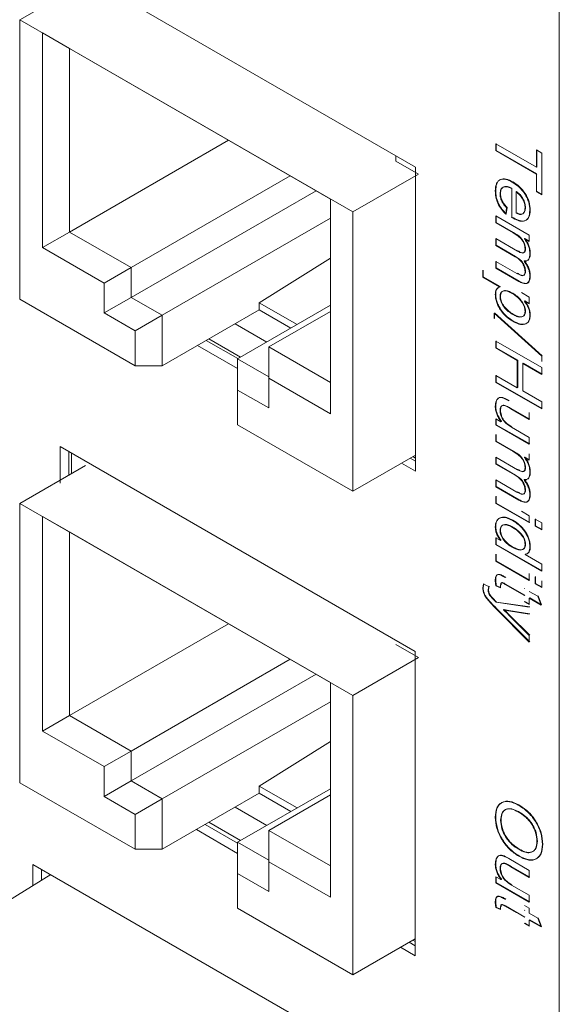
# Model space of a CAD drawing. Units: millimetres. Extents: x -1030 to 3838, y -122 to 1477.
# Drawn here: x 486 to 504, y 439 to 471 of the extents above; entities that cross this region are included whole.
import ezdxf

# ---------------------------------------------------------------- set-up
doc = ezdxf.new("R2010")
doc.units = ezdxf.units.MM
doc.layers.add('M-OBJECT-DETAILS', color=4, linetype='Continuous', lineweight=5)
doc.layers.add('M-SILK-SCRN', color=7, linetype='Continuous', lineweight=5, true_color=0x747678)

msp = doc.modelspace()

# ---------------------------------------------------------------- linework, layer by layer
at = {"layer": 'M-OBJECT-DETAILS'}
for p, q in [((503.781, 413.934), (503.781, 576.787)), ((499.125, 466.496), (487.609, 473.144)), ((488.444, 472.487), (486.323, 471.262)), ((497.099, 465.041), (486.323, 471.262)), ((486.323, 471.262), (486.323, 462.215)), ((487.928, 470.335), (487.051, 470.842)), ((487.051, 463.885), (487.051, 470.842)), ((487.928, 470.335), (496.371, 465.461)), ((487.928, 464.391), (487.928, 470.335)), ((487.928, 464.391), (493.076, 467.363)), ((498.492, 466.861), (498.492, 466.686)), ((499.22, 466.266), (498.492, 466.686)), ((497.099, 465.041), (499.22, 466.266)), ((499.125, 456.644), (499.125, 466.496)), ((495.07, 466.212), (489.922, 463.24)), ((489.922, 462.276), (495.905, 465.73)), ((496.371, 465.461), (496.371, 458.505)), ((497.099, 465.041), (497.099, 455.994)), ((490.929, 461.695), (496.371, 464.836)), ((487.928, 464.391), (487.051, 463.885)), ((489.922, 463.24), (487.928, 464.391)), ((489.045, 462.734), (487.051, 463.885)), ((496.371, 463.549), (494.067, 462.103)), ((489.045, 462.734), (489.922, 463.24)), ((489.922, 462.276), (489.922, 463.24)), ((489.045, 461.77), (489.045, 462.734)), ((490.053, 460.062), (486.323, 462.215)), ((489.045, 461.77), (489.922, 462.276)), ((490.929, 461.695), (489.922, 462.276)), ((494.067, 462.103), (494.067, 461.873)), ((495.292, 461.396), (494.067, 462.103)), ((494.067, 461.873), (490.929, 460.062)), ((496.371, 462.019), (493.369, 460.286)), ((495.093, 461.281), (494.067, 461.873)), ((496.371, 461.819), (494.376, 460.668)), ((490.053, 461.188), (489.045, 461.77)), ((490.053, 461.188), (490.929, 461.695)), ((490.929, 460.062), (490.929, 461.695)), ((490.053, 461.188), (490.053, 460.062)), ((494.308, 460.829), (493.283, 461.42)), ((493.375, 460.29), (492.35, 460.882)), ((493.46, 460.339), (492.435, 460.93)), ((492.067, 460.718), (493.369, 459.967)), ((496.371, 459.517), (494.376, 460.668)), ((494.376, 459.656), (494.376, 460.668)), ((493.369, 459.274), (493.369, 460.286)), ((494.376, 459.705), (493.369, 460.286)), ((490.053, 460.062), (490.929, 460.062)), ((494.376, 459.656), (494.376, 458.692)), ((496.371, 458.505), (494.376, 459.656)), ((494.376, 458.692), (493.369, 459.274)), ((493.369, 459.274), (493.369, 458.147)), ((497.099, 455.994), (493.369, 458.147)), ((487.619, 457.443), (487.619, 456.255)), ((499.115, 450.807), (487.619, 457.443)), ((487.902, 456.515), (487.902, 457.28)), ((487.989, 456.565), (487.989, 457.23)), ((499.125, 457.163), (497.099, 455.994)), ((499.125, 456.971), (498.958, 457.067)), ((499.125, 457.068), (499.042, 457.116)), ((488.444, 456.828), (486.323, 455.603)), ((498.675, 456.904), (499.125, 456.644)), ((497.099, 449.382), (486.323, 455.603)), ((486.323, 455.603), (486.323, 446.556)), ((487.928, 454.677), (487.051, 455.183)), ((487.051, 448.226), (487.051, 455.183)), ((487.928, 454.677), (496.371, 449.803)), ((487.928, 448.732), (487.928, 454.677)), ((487.928, 448.732), (493.076, 451.704)), ((499.22, 450.607), (498.492, 451.027)), ((499.115, 440.95), (499.115, 450.807)), ((495.07, 450.553), (489.922, 447.581)), ((497.099, 449.382), (499.22, 450.607)), ((489.922, 446.617), (495.905, 450.071)), ((496.371, 449.803), (496.371, 442.846)), ((497.099, 449.382), (497.099, 440.335)), ((490.929, 446.036), (496.371, 449.177)), ((487.928, 448.732), (487.051, 448.226)), ((489.922, 447.581), (487.928, 448.732)), ((489.045, 447.075), (487.051, 448.226)), ((496.371, 447.89), (494.067, 446.444)), ((489.045, 447.075), (489.922, 447.581)), ((489.922, 446.617), (489.922, 447.581)), ((489.045, 446.111), (489.045, 447.075)), ((490.053, 444.403), (486.323, 446.556)), ((489.045, 446.111), (489.922, 446.617)), ((490.929, 446.036), (489.922, 446.617)), ((494.067, 446.214), (490.929, 444.403)), ((496.371, 446.36), (493.369, 444.627)), ((494.067, 446.444), (494.067, 446.214)), ((495.292, 445.738), (494.067, 446.444)), ((495.093, 445.623), (494.067, 446.214)), ((496.371, 446.16), (494.376, 445.009)), ((490.053, 445.53), (489.045, 446.111)), ((490.053, 445.53), (490.929, 446.036)), ((490.929, 444.403), (490.929, 446.036)), ((490.053, 445.53), (490.053, 444.403)), ((494.308, 445.17), (493.283, 445.761)), ((493.369, 444.594), (492.315, 445.202)), ((493.46, 444.68), (492.435, 445.272)), ((492.032, 445.039), (493.369, 444.267)), ((496.371, 443.858), (494.376, 445.009)), ((494.376, 443.997), (494.376, 445.009)), ((493.369, 443.615), (493.369, 444.627)), ((494.376, 444.046), (493.369, 444.627)), ((490.053, 444.403), (490.929, 444.403)), ((494.376, 443.997), (494.376, 443.033)), ((496.371, 442.846), (494.376, 443.997)), ((486.734, 443.91), (486.734, 443.22)), ((500.21, 436.13), (486.734, 443.91)), ((487.016, 443.395), (487.016, 443.747)), ((494.376, 443.033), (493.369, 443.615)), ((493.369, 443.615), (493.369, 442.488)), ((487.32, 443.583), (485.022, 442.162)), ((497.099, 440.335), (493.369, 442.488)), ((499.115, 441.499), (497.099, 440.335)), ((499.115, 441.277), (498.923, 441.388)), ((499.115, 441.415), (499.042, 441.457)), ((498.64, 441.224), (499.115, 440.95))]:
    msp.add_line(p, q, dxfattribs=at)
at = {"layer": 'M-SILK-SCRN', "lineweight": 5}
for p, q in [((501.728, 467.027), (501.728, 467.25)), ((501.728, 467.25), (503.039, 466.493)), ((501.742, 467.036), (501.742, 467.258)), ((501.728, 467.027), (501.742, 467.036)), ((503.039, 466.27), (501.728, 467.027)), ((503.053, 466.279), (501.742, 467.036)), ((503.039, 467.05), (503.213, 466.95)), ((503.039, 466.493), (503.039, 467.05)), ((503.053, 466.501), (503.053, 467.058)), ((503.213, 466.95), (503.213, 465.591)), ((503.039, 466.493), (503.053, 466.501)), ((503.039, 466.27), (503.053, 466.279)), ((503.039, 465.691), (503.039, 466.27)), ((501.709, 465.721), (501.723, 465.729)), ((502.229, 465.803), (502.243, 465.811)), ((502.243, 464.875), (502.243, 465.811)), ((502.384, 465.691), (502.398, 465.699)), ((502.384, 465.001), (502.384, 465.691)), ((503.039, 465.691), (503.053, 465.7)), ((503.213, 465.591), (503.039, 465.691)), ((503.213, 465.607), (503.053, 465.7)), ((502.075, 465.179), (502.052, 464.97)), ((502.052, 464.97), (502.066, 464.978)), ((502.089, 465.187), (502.066, 464.978)), ((502.398, 465.009), (502.384, 465.001)), ((502.687, 465.183), (502.673, 465.175)), ((501.728, 464.689), (501.728, 464.912)), ((501.728, 464.912), (502.808, 464.288)), ((501.728, 464.689), (501.742, 464.697)), ((502.288, 464.366), (501.728, 464.689)), ((501.742, 464.697), (501.742, 464.92)), ((502.302, 464.374), (501.742, 464.697)), ((502.229, 464.867), (502.243, 464.875)), ((502.288, 464.366), (502.302, 464.374)), ((501.728, 463.954), (501.728, 464.177)), ((501.728, 464.177), (502.429, 463.772)), ((501.742, 463.962), (501.742, 464.185)), ((502.653, 464.177), (502.667, 464.186)), ((502.808, 464.088), (502.653, 464.177)), ((502.653, 464.177), (502.653, 464.172)), ((502.808, 464.104), (502.667, 464.186)), ((502.808, 464.288), (502.808, 464.088)), ((501.728, 463.954), (501.742, 463.962)), ((502.354, 463.593), (501.728, 463.954)), ((502.368, 463.601), (501.742, 463.962)), ((502.429, 463.772), (502.443, 463.78)), ((502.673, 463.843), (502.687, 463.851)), ((501.728, 463.219), (501.728, 463.442)), ((501.728, 463.442), (502.409, 463.049)), ((501.742, 463.228), (501.742, 463.45)), ((502.354, 463.593), (502.368, 463.601)), ((502.639, 463.451), (502.653, 463.459)), ((501.304, 462.93), (501.304, 463.153)), ((501.318, 462.938), (501.318, 463.161)), ((501.728, 463.219), (501.742, 463.228)), ((502.466, 462.793), (501.728, 463.219)), ((502.481, 462.801), (501.742, 463.228)), ((502.409, 463.049), (502.423, 463.057)), ((502.673, 463.113), (502.687, 463.121)), ((501.304, 462.93), (501.318, 462.938)), ((501.85, 462.614), (501.304, 462.93)), ((501.864, 462.622), (501.318, 462.938)), ((502.466, 462.793), (502.481, 462.801)), ((501.85, 462.614), (501.864, 462.622)), ((501.85, 462.608), (501.864, 462.617)), ((501.85, 462.608), (501.85, 462.614)), ((501.864, 462.617), (501.864, 462.622)), ((502.552, 462.432), (502.808, 462.284)), ((501.709, 462.369), (501.723, 462.377)), ((501.877, 462.307), (501.863, 462.299)), ((502.258, 462.401), (502.273, 462.409)), ((502.651, 462.152), (502.665, 462.16)), ((502.808, 462.061), (502.651, 462.152)), ((502.651, 462.152), (502.651, 462.148)), ((502.808, 462.078), (502.665, 462.16)), ((502.808, 462.284), (502.808, 462.061)), ((502.687, 461.83), (502.673, 461.822)), ((501.67, 461.59), (501.67, 461.761)), ((501.67, 461.761), (503.213, 460.373)), ((501.67, 461.59), (501.684, 461.598)), ((501.684, 461.769), (503.227, 460.381)), ((501.684, 461.598), (501.684, 461.748)), ((502.287, 461.732), (502.273, 461.724)), ((502.277, 461.499), (502.291, 461.508)), ((501.728, 460.636), (501.728, 460.859)), ((501.728, 460.859), (503.213, 460.002)), ((501.742, 460.644), (501.742, 460.867)), ((501.728, 460.636), (501.742, 460.644)), ((502.422, 460.235), (501.728, 460.636)), ((502.436, 460.243), (501.742, 460.644)), ((502.422, 460.235), (502.436, 460.243)), ((502.422, 459.345), (502.422, 460.235)), ((502.436, 459.353), (502.436, 460.243)), ((503.213, 460.373), (503.213, 460.202)), ((502.596, 460.135), (502.61, 460.143)), ((503.213, 459.779), (502.596, 460.135)), ((502.596, 460.135), (502.596, 459.244)), ((503.227, 459.787), (502.61, 460.143)), ((503.213, 460.002), (503.213, 459.779)), ((501.728, 459.523), (501.728, 459.745)), ((501.728, 459.745), (502.422, 459.345)), ((501.742, 459.531), (501.742, 459.754)), ((501.728, 459.523), (501.742, 459.531)), ((503.213, 458.665), (501.728, 459.523)), ((503.227, 458.674), (501.742, 459.531)), ((502.422, 459.345), (502.436, 459.353)), ((502.596, 459.244), (503.213, 458.888)), ((501.709, 458.751), (501.723, 458.759)), ((502.21, 458.665), (502.224, 458.673)), ((502.808, 458.32), (502.21, 458.665)), ((502.822, 458.328), (502.224, 458.673)), ((503.213, 458.888), (503.213, 458.665)), ((501.728, 458.142), (501.728, 458.342)), ((501.728, 458.342), (501.892, 458.248)), ((501.742, 458.15), (501.742, 458.334)), ((502.808, 458.543), (502.808, 458.32)), ((501.728, 458.142), (501.742, 458.15)), ((502.808, 457.519), (501.728, 458.142)), ((502.822, 457.527), (501.742, 458.15)), ((501.892, 458.254), (501.906, 458.262)), ((501.892, 458.248), (501.906, 458.256)), ((501.892, 458.248), (501.892, 458.254)), ((501.906, 458.256), (501.906, 458.262)), ((502.232, 458.074), (502.808, 457.741)), ((501.728, 457.607), (501.728, 457.83)), ((501.742, 457.616), (501.742, 457.838)), ((502.808, 457.741), (502.808, 457.519)), ((501.728, 457.607), (501.742, 457.616)), ((502.288, 457.284), (501.728, 457.607)), ((502.302, 457.292), (501.742, 457.616)), ((501.728, 456.873), (501.728, 457.095)), ((501.728, 457.095), (502.429, 456.691)), ((501.742, 456.881), (501.742, 457.103)), ((502.288, 457.284), (502.302, 457.292)), ((502.653, 457.096), (502.667, 457.104)), ((502.808, 457.006), (502.653, 457.096)), ((502.653, 457.096), (502.653, 457.091)), ((502.808, 457.023), (502.667, 457.104)), ((502.808, 457.207), (502.808, 457.006)), ((501.728, 456.873), (501.742, 456.881)), ((502.354, 456.511), (501.728, 456.873)), ((502.368, 456.519), (501.742, 456.881)), ((502.429, 456.691), (502.443, 456.699)), ((502.673, 456.761), (502.687, 456.769)), ((501.728, 456.138), (501.728, 456.36)), ((501.728, 456.36), (502.409, 455.967)), ((501.742, 456.146), (501.742, 456.369)), ((502.354, 456.511), (502.368, 456.519)), ((502.639, 456.369), (502.653, 456.377)), ((501.728, 456.138), (501.742, 456.146)), ((502.466, 455.711), (501.728, 456.138)), ((502.481, 455.72), (501.742, 456.146)), ((501.728, 455.603), (501.728, 455.826)), ((501.742, 455.611), (501.742, 455.834)), ((502.409, 455.967), (502.423, 455.976)), ((502.673, 456.032), (502.687, 456.04)), ((501.728, 455.603), (501.742, 455.611)), ((502.808, 454.98), (501.728, 455.603)), ((502.822, 454.988), (501.742, 455.611)), ((502.466, 455.711), (502.481, 455.72)), ((502.552, 455.35), (502.808, 455.203)), ((502.808, 455.203), (502.808, 454.98)), ((503.001, 455.091), (503.213, 454.969)), ((503.001, 454.868), (503.001, 455.091)), ((503.015, 454.877), (503.015, 455.099)), ((501.709, 454.843), (501.723, 454.851)), ((502.267, 454.824), (502.281, 454.832)), ((503.001, 454.868), (503.015, 454.877)), ((503.213, 454.746), (503.001, 454.868)), ((503.227, 454.754), (503.015, 454.877)), ((503.213, 454.969), (503.213, 454.746)), ((501.728, 454.267), (501.728, 454.49)), ((501.728, 454.49), (501.875, 454.405)), ((501.742, 454.498), (501.742, 454.275)), ((501.728, 454.267), (501.742, 454.275)), ((503.213, 453.41), (501.728, 454.267)), ((503.227, 453.418), (501.742, 454.275)), ((501.875, 454.409), (501.89, 454.417)), ((501.875, 454.405), (501.89, 454.413)), ((501.875, 454.405), (501.875, 454.409)), ((501.89, 454.417), (501.89, 454.413)), ((502.687, 454.279), (502.673, 454.271)), ((501.728, 453.733), (501.728, 453.955)), ((501.742, 453.741), (501.742, 453.963)), ((502.675, 453.948), (502.689, 453.956)), ((502.675, 453.943), (502.689, 453.951)), ((502.675, 453.948), (502.675, 453.943)), ((502.675, 453.943), (503.213, 453.633)), ((502.689, 453.951), (502.689, 453.953)), ((501.728, 453.733), (501.742, 453.741)), ((502.808, 453.109), (501.728, 453.733)), ((502.822, 453.117), (501.742, 453.741)), ((503.213, 453.633), (503.213, 453.41)), ((502.808, 453.332), (502.808, 453.109)), ((503.001, 452.998), (503.001, 453.221)), ((503.015, 453.006), (503.015, 453.229)), ((501.304, 452.864), (501.324, 452.987)), ((501.304, 452.864), (501.318, 452.872)), ((501.318, 452.872), (501.338, 452.996)), ((501.324, 452.987), (501.338, 452.996)), ((501.324, 452.987), (501.496, 452.909)), ((501.496, 452.909), (501.477, 452.806)), ((501.511, 452.917), (501.491, 452.815)), ((501.709, 453.098), (501.723, 453.106)), ((501.724, 452.933), (501.709, 453.098)), ((501.738, 452.941), (501.723, 453.106)), ((501.724, 452.933), (501.738, 452.941)), ((501.882, 452.869), (501.724, 452.933)), ((501.882, 452.883), (501.738, 452.941)), ((501.896, 452.964), (501.882, 452.956)), ((501.882, 452.956), (501.882, 452.869)), ((502.03, 452.979), (502.044, 452.987)), ((502.654, 452.619), (502.03, 452.979)), ((502.668, 452.627), (502.044, 452.987)), ((503.001, 452.998), (503.015, 453.006)), ((503.213, 452.875), (503.001, 452.998)), ((503.227, 452.884), (503.015, 453.006)), ((503.213, 453.098), (503.213, 452.875)), ((502.654, 452.842), (502.668, 452.85)), ((502.654, 452.619), (502.668, 452.627)), ((502.808, 452.753), (503.081, 452.595)), ((502.808, 452.53), (502.822, 452.538)), ((503.208, 452.316), (502.822, 452.538)), ((503.081, 452.595), (503.193, 452.308)), ((503.095, 452.603), (503.208, 452.316)), ((501.709, 452.218), (501.724, 452.226)), ((501.717, 452.212), (501.709, 452.218)), ((501.717, 452.212), (501.731, 452.22)), ((501.731, 452.22), (501.724, 452.226)), ((502.822, 451.113), (501.731, 452.22)), ((501.734, 452.399), (501.748, 452.407)), ((501.734, 452.399), (502.808, 452.241)), ((501.748, 452.407), (502.822, 452.249)), ((502.654, 452.419), (502.668, 452.427)), ((502.808, 452.33), (502.654, 452.419)), ((502.808, 452.346), (502.668, 452.427)), ((503.193, 452.308), (502.808, 452.53)), ((502.808, 452.53), (502.808, 452.33)), ((502.808, 451.105), (501.717, 452.212)), ((501.973, 452.159), (501.987, 452.167)), ((502.133, 452.12), (501.973, 452.159)), ((501.973, 452.159), (501.973, 452.155)), ((502.147, 452.128), (501.987, 452.167)), ((502.133, 452.12), (502.147, 452.128)), ((502.808, 452.014), (502.133, 452.12)), ((502.822, 452.022), (502.147, 452.128)), ((502.159, 451.972), (502.808, 451.32)), ((502.173, 451.98), (502.822, 451.329)), ((502.808, 451.32), (502.808, 451.105)), ((502.448, 445.612), (502.462, 445.62)), ((501.723, 445.444), (501.709, 445.436)), ((503.073, 444.662), (503.058, 444.654)), ((501.709, 443.92), (501.723, 443.928)), ((502.142, 444.096), (502.808, 443.712)), ((502.468, 444.175), (502.482, 444.183)), ((502.21, 443.834), (502.224, 443.842)), ((502.808, 443.489), (502.21, 443.834)), ((502.822, 443.497), (502.224, 443.842)), ((502.808, 443.712), (502.808, 443.489)), ((501.728, 443.311), (501.728, 443.511)), ((501.728, 443.511), (501.892, 443.416)), ((501.728, 443.311), (501.742, 443.319)), ((502.808, 442.687), (501.728, 443.311)), ((501.742, 443.319), (501.742, 443.503)), ((502.822, 442.695), (501.742, 443.319)), ((501.892, 443.422), (501.906, 443.43)), ((501.892, 443.416), (501.906, 443.425)), ((501.892, 443.416), (501.892, 443.422)), ((501.906, 443.425), (501.906, 443.43)), ((502.232, 443.242), (502.808, 442.91)), ((501.709, 442.676), (501.723, 442.684)), ((501.724, 442.511), (501.709, 442.676)), ((501.738, 442.519), (501.723, 442.684)), ((502.808, 442.91), (502.808, 442.687)), ((501.724, 442.511), (501.738, 442.519)), ((501.882, 442.447), (501.724, 442.511)), ((501.882, 442.461), (501.738, 442.519)), ((501.896, 442.542), (501.882, 442.534)), ((501.882, 442.534), (501.882, 442.447)), ((502.03, 442.557), (502.044, 442.565)), ((502.384, 442.353), (502.03, 442.557)), ((502.668, 442.205), (502.044, 442.565)), ((502.654, 442.576), (502.808, 442.487)), ((502.654, 442.42), (502.668, 442.428)), ((502.808, 442.487), (502.808, 442.331)), ((502.808, 442.331), (503.081, 442.173)), ((502.654, 442.197), (502.668, 442.205)), ((502.808, 442.108), (502.822, 442.116)), ((503.193, 441.886), (502.808, 442.108)), ((502.808, 442.108), (502.808, 441.908)), ((503.208, 441.894), (502.822, 442.116)), ((503.081, 442.173), (503.193, 441.886)), ((503.095, 442.181), (503.208, 441.894)), ((502.654, 441.997), (502.668, 442.005)), ((502.808, 441.908), (502.654, 441.997)), ((502.808, 441.924), (502.668, 442.005))]:
    msp.add_line(p, q, dxfattribs=at)
for points, knots in [([(501.709, 465.721), (501.714, 465.801), (501.722, 465.922), (501.787, 466.034), (501.858, 466.088), (501.945, 466.11), (502.079, 466.099), (502.188, 466.044), (502.26, 466.008)], [0, 0, 0, 0, 0.249543, 0.37517, 0.499746, 0.622554, 0.750119, 1, 1, 1, 1]), ([(501.723, 465.729), (501.728, 465.81), (501.736, 465.931), (501.802, 466.042), (501.872, 466.096), (501.96, 466.118), (502.093, 466.107), (502.202, 466.052), (502.274, 466.016)], [0, 0, 0, 0, 0.249542, 0.375567, 0.499748, 0.622999, 0.750119, 1, 1, 1, 1]), ([(502.26, 466.008), (502.332, 465.961), (502.475, 465.867), (502.641, 465.674), (502.741, 465.496), (502.813, 465.308), (502.821, 465.178), (502.827, 465.091)], [0, 0, 0, 0, 0.2502877, 0.4997699, 0.6255913, 0.750355, 1, 1, 1, 1]), ([(502.274, 466.016), (502.346, 465.969), (502.49, 465.876), (502.655, 465.682), (502.755, 465.504), (502.827, 465.316), (502.836, 465.186), (502.841, 465.099)], [0, 0, 0, 0, 0.250288, 0.49977, 0.626025, 0.750355, 1, 1, 1, 1]), ([(502.052, 464.97), (502.002, 465.02), (501.901, 465.12), (501.785, 465.321), (501.718, 465.531), (501.712, 465.658), (501.709, 465.721)], [0, 0, 0, 0, 0.2501207, 0.4997547, 0.7495995, 1, 1, 1, 1]), ([(502.066, 464.978), (502.016, 465.028), (501.915, 465.128), (501.799, 465.329), (501.732, 465.539), (501.726, 465.666), (501.723, 465.729)], [0, 0, 0, 0, 0.2501207, 0.4997547, 0.7495995, 1, 1, 1, 1]), ([(502.229, 465.803), (502.184, 465.823), (502.092, 465.864), (501.987, 465.862), (501.924, 465.822), (501.875, 465.76), (501.868, 465.683), (501.863, 465.632)], [0, 0, 0, 0, 0.250479, 0.500051, 0.624011, 0.746245, 1, 1, 1, 1]), ([(501.863, 465.632), (501.865, 465.594), (501.869, 465.517), (501.914, 465.39), (501.986, 465.273), (502.045, 465.21), (502.075, 465.179)], [0, 0, 0, 0, 0.250156, 0.499717, 0.74958, 1, 1, 1, 1]), ([(502.243, 465.811), (502.197, 465.832), (502.105, 465.872), (502, 465.87), (501.937, 465.83), (501.889, 465.766), (501.882, 465.691), (501.877, 465.64)], [0, 0, 0, 0, 0.256294, 0.499954, 0.627966, 0.750676, 1, 1, 1, 1]), ([(501.877, 465.64), (501.879, 465.602), (501.883, 465.525), (501.928, 465.398), (502, 465.281), (502.059, 465.218), (502.089, 465.187)], [0, 0, 0, 0, 0.250156, 0.499717, 0.74958, 1, 1, 1, 1]), ([(502.384, 465.691), (502.422, 465.661), (502.499, 465.601), (502.58, 465.488), (502.629, 465.391), (502.665, 465.291), (502.67, 465.221), (502.673, 465.175)], [0, 0, 0, 0, 0.254565, 0.499617, 0.627763, 0.750284, 1, 1, 1, 1]), ([(502.398, 465.699), (502.436, 465.67), (502.512, 465.61), (502.594, 465.497), (502.643, 465.4), (502.679, 465.299), (502.684, 465.229), (502.687, 465.183)], [0, 0, 0, 0, 0.25003, 0.499635, 0.625005, 0.750284, 1, 1, 1, 1]), ([(502.827, 465.091), (502.819, 465.011), (502.807, 464.891), (502.73, 464.788), (502.651, 464.745), (502.556, 464.732), (502.413, 464.769), (502.303, 464.828), (502.229, 464.867)], [0, 0, 0, 0, 0.249176, 0.372444, 0.49925, 0.624373, 0.749597, 1, 1, 1, 1]), ([(502.841, 465.099), (502.833, 465.019), (502.821, 464.899), (502.744, 464.796), (502.665, 464.753), (502.57, 464.74), (502.427, 464.777), (502.317, 464.836), (502.243, 464.875)], [0, 0, 0, 0, 0.249175, 0.372841, 0.499252, 0.624374, 0.749598, 1, 1, 1, 1]), ([(502.673, 465.175), (502.669, 465.133), (502.66, 465.049), (502.607, 464.982), (502.549, 464.958), (502.479, 464.96), (502.422, 464.985), (502.384, 465.001)], [0, 0, 0, 0, 0.250596, 0.501599, 0.625698, 0.750028, 1, 1, 1, 1]), ([(502.687, 465.183), (502.683, 465.141), (502.674, 465.057), (502.622, 464.99), (502.563, 464.966), (502.494, 464.968), (502.436, 464.993), (502.398, 465.009)], [0, 0, 0, 0, 0.247345, 0.504123, 0.622072, 0.749828, 1, 1, 1, 1]), ([(502.673, 463.843), (502.671, 463.87), (502.668, 463.923), (502.643, 464.009), (502.603, 464.093), (502.529, 464.194), (502.42, 464.286), (502.332, 464.339), (502.288, 464.366)], [0, 0, 0, 0, 0.1314079, 0.2498302, 0.3756319, 0.4998668, 0.7495325, 1, 1, 1, 1]), ([(502.687, 463.851), (502.685, 463.879), (502.682, 463.931), (502.657, 464.018), (502.617, 464.101), (502.543, 464.202), (502.434, 464.294), (502.346, 464.347), (502.302, 464.374)], [0, 0, 0, 0, 0.1314079, 0.2498302, 0.3756319, 0.4998668, 0.7495325, 1, 1, 1, 1]), ([(502.653, 464.172), (502.679, 464.136), (502.731, 464.062), (502.788, 463.938), (502.822, 463.812), (502.825, 463.736), (502.827, 463.698)], [0, 0, 0, 0, 0.250098, 0.500002, 0.749879, 1, 1, 1, 1]), ([(502.667, 464.181), (502.693, 464.144), (502.746, 464.07), (502.803, 463.946), (502.836, 463.821), (502.84, 463.744), (502.841, 463.706)], [0, 0, 0, 0, 0.250098, 0.500002, 0.749879, 1, 1, 1, 1]), ([(502.429, 463.772), (502.463, 463.754), (502.521, 463.722), (502.593, 463.705), (502.634, 463.721), (502.667, 463.761), (502.67, 463.81), (502.673, 463.843)], [0, 0, 0, 0, 0.290364, 0.500331, 0.62275, 0.750618, 1, 1, 1, 1]), ([(502.443, 463.78), (502.477, 463.762), (502.535, 463.731), (502.607, 463.713), (502.649, 463.729), (502.681, 463.769), (502.684, 463.818), (502.687, 463.851)], [0, 0, 0, 0, 0.290364, 0.500331, 0.62275, 0.750618, 1, 1, 1, 1]), ([(502.827, 463.698), (502.826, 463.662), (502.823, 463.589), (502.791, 463.499), (502.738, 463.457), (502.684, 463.446), (502.654, 463.449), (502.639, 463.451)], [0, 0, 0, 0, 0.250283, 0.500135, 0.749481, 0.874732, 1, 1, 1, 1]), ([(502.841, 463.706), (502.84, 463.67), (502.837, 463.597), (502.805, 463.508), (502.752, 463.465), (502.698, 463.454), (502.668, 463.457), (502.653, 463.459)], [0, 0, 0, 0, 0.250283, 0.500135, 0.749481, 0.874732, 1, 1, 1, 1]), ([(502.673, 463.113), (502.671, 463.137), (502.668, 463.184), (502.648, 463.259), (502.617, 463.333), (502.564, 463.422), (502.473, 463.518), (502.396, 463.566), (502.354, 463.593)], [0, 0, 0, 0, 0.130831, 0.252067, 0.378416, 0.501969, 0.724223, 1, 1, 1, 1]), ([(502.687, 463.121), (502.685, 463.146), (502.683, 463.192), (502.663, 463.267), (502.631, 463.341), (502.578, 463.43), (502.487, 463.526), (502.41, 463.574), (502.368, 463.601)], [0, 0, 0, 0, 0.130831, 0.252067, 0.378416, 0.501969, 0.724223, 1, 1, 1, 1]), ([(502.639, 463.451), (502.666, 463.413), (502.72, 463.338), (502.782, 463.212), (502.821, 463.083), (502.825, 463.004), (502.827, 462.965)], [0, 0, 0, 0, 0.25016, 0.50012, 0.749953, 1, 1, 1, 1]), ([(502.653, 463.459), (502.68, 463.421), (502.734, 463.347), (502.796, 463.22), (502.835, 463.091), (502.839, 463.013), (502.841, 462.973)], [0, 0, 0, 0, 0.25016, 0.50012, 0.749953, 1, 1, 1, 1]), ([(502.409, 463.049), (502.44, 463.032), (502.487, 463.007), (502.549, 462.98), (502.593, 462.975), (502.631, 462.986), (502.659, 463.015), (502.671, 463.06), (502.672, 463.096), (502.673, 463.113)], [0, 0, 0, 0, 0.250154, 0.375285, 0.500091, 0.630173, 0.749859, 0.874883, 1, 1, 1, 1]), ([(502.423, 463.057), (502.454, 463.04), (502.501, 463.015), (502.563, 462.988), (502.607, 462.983), (502.645, 462.994), (502.673, 463.023), (502.685, 463.068), (502.686, 463.104), (502.687, 463.121)], [0, 0, 0, 0, 0.250154, 0.375285, 0.500091, 0.630173, 0.749859, 0.874883, 1, 1, 1, 1]), ([(502.827, 462.965), (502.824, 462.912), (502.82, 462.833), (502.779, 462.759), (502.733, 462.725), (502.674, 462.716), (502.585, 462.731), (502.513, 462.768), (502.466, 462.793)], [0, 0, 0, 0, 0.249625, 0.375761, 0.499634, 0.617092, 0.749929, 1, 1, 1, 1]), ([(502.841, 462.973), (502.838, 462.921), (502.834, 462.841), (502.793, 462.767), (502.747, 462.733), (502.688, 462.724), (502.599, 462.739), (502.527, 462.777), (502.481, 462.801)], [0, 0, 0, 0, 0.249625, 0.375761, 0.499634, 0.617092, 0.749929, 1, 1, 1, 1]), ([(501.709, 462.369), (501.71, 462.4), (501.713, 462.461), (501.742, 462.533), (501.787, 462.585), (501.829, 462.601), (501.85, 462.608)], [0, 0, 0, 0, 0.2500547, 0.4999207, 0.7498743, 1, 1, 1, 1]), ([(501.723, 462.377), (501.724, 462.408), (501.727, 462.469), (501.756, 462.541), (501.801, 462.594), (501.843, 462.609), (501.864, 462.617)], [0, 0, 0, 0, 0.2500547, 0.4999207, 0.7498743, 1, 1, 1, 1]), ([(501.863, 462.299), (501.864, 462.324), (501.867, 462.376), (501.894, 462.434), (501.936, 462.473), (502.01, 462.495), (502.121, 462.474), (502.213, 462.425), (502.258, 462.401)], [0, 0, 0, 0, 0.125638, 0.249895, 0.372988, 0.50027, 0.749755, 1, 1, 1, 1]), ([(501.877, 462.307), (501.878, 462.333), (501.881, 462.384), (501.908, 462.443), (501.951, 462.481), (502.024, 462.503), (502.135, 462.482), (502.227, 462.433), (502.273, 462.409)], [0, 0, 0, 0, 0.1268553, 0.2494826, 0.3729249, 0.500255, 0.749747, 1, 1, 1, 1]), ([(502.277, 461.499), (502.208, 461.544), (502.07, 461.632), (501.91, 461.814), (501.81, 461.981), (501.751, 462.114), (501.715, 462.247), (501.711, 462.328), (501.709, 462.369)], [0, 0, 0, 0, 0.250056, 0.499312, 0.627995, 0.749731, 0.874838, 1, 1, 1, 1]), ([(502.291, 461.508), (502.222, 461.552), (502.084, 461.64), (501.924, 461.822), (501.824, 461.989), (501.766, 462.122), (501.729, 462.255), (501.725, 462.337), (501.723, 462.377)], [0, 0, 0, 0, 0.250056, 0.499313, 0.628497, 0.749731, 0.874838, 1, 1, 1, 1]), ([(502.273, 461.724), (502.225, 461.754), (502.131, 461.813), (502.016, 461.924), (501.941, 462.033), (501.897, 462.122), (501.867, 462.214), (501.864, 462.27), (501.863, 462.299)], [0, 0, 0, 0, 0.257359, 0.499793, 0.628047, 0.752329, 0.873091, 1, 1, 1, 1]), ([(502.287, 461.732), (502.24, 461.762), (502.146, 461.82), (502.031, 461.93), (501.955, 462.04), (501.911, 462.13), (501.881, 462.222), (501.878, 462.279), (501.877, 462.307)], [0, 0, 0, 0, 0.250317, 0.499769, 0.625472, 0.750002, 0.874959, 1, 1, 1, 1]), ([(502.258, 462.401), (502.306, 462.371), (502.4, 462.311), (502.513, 462.196), (502.59, 462.087), (502.637, 461.998), (502.668, 461.907), (502.671, 461.85), (502.673, 461.822)], [0, 0, 0, 0, 0.2502, 0.499845, 0.631051, 0.750078, 0.874989, 1, 1, 1, 1]), ([(502.273, 462.409), (502.32, 462.379), (502.414, 462.319), (502.527, 462.204), (502.604, 462.096), (502.65, 462.008), (502.682, 461.915), (502.685, 461.859), (502.687, 461.83)], [0, 0, 0, 0, 0.250182, 0.49981, 0.627726, 0.750794, 0.871693, 1, 1, 1, 1]), ([(502.651, 462.148), (502.677, 462.113), (502.728, 462.045), (502.787, 461.928), (502.822, 461.808), (502.825, 461.735), (502.827, 461.699)], [0, 0, 0, 0, 0.250148, 0.500074, 0.749905, 1, 1, 1, 1]), ([(502.665, 462.156), (502.691, 462.122), (502.742, 462.053), (502.801, 461.936), (502.836, 461.816), (502.839, 461.743), (502.841, 461.707)], [0, 0, 0, 0, 0.250148, 0.500074, 0.749905, 1, 1, 1, 1]), ([(502.673, 461.822), (502.671, 461.795), (502.668, 461.744), (502.639, 461.687), (502.595, 461.652), (502.521, 461.631), (502.411, 461.651), (502.319, 461.7), (502.273, 461.724)], [0, 0, 0, 0, 0.128322, 0.250474, 0.373994, 0.500181, 0.749691, 1, 1, 1, 1]), ([(502.687, 461.83), (502.685, 461.804), (502.682, 461.753), (502.654, 461.697), (502.61, 461.66), (502.536, 461.639), (502.425, 461.659), (502.333, 461.708), (502.287, 461.732)], [0, 0, 0, 0, 0.12691, 0.248111, 0.370553, 0.500162, 0.749681, 1, 1, 1, 1]), ([(502.827, 461.699), (502.825, 461.661), (502.822, 461.586), (502.79, 461.496), (502.733, 461.432), (502.633, 461.388), (502.476, 461.397), (502.343, 461.465), (502.277, 461.499)], [0, 0, 0, 0, 0.125203, 0.250289, 0.370984, 0.500469, 0.749884, 1, 1, 1, 1]), ([(502.841, 461.707), (502.839, 461.669), (502.836, 461.595), (502.804, 461.504), (502.747, 461.44), (502.647, 461.396), (502.491, 461.405), (502.358, 461.473), (502.291, 461.508)], [0, 0, 0, 0, 0.125203, 0.250289, 0.371444, 0.500468, 0.749884, 1, 1, 1, 1]), ([(501.709, 458.751), (501.714, 458.811), (501.722, 458.902), (501.773, 458.985), (501.826, 459.028), (501.898, 459.033), (502.005, 459), (502.087, 458.957), (502.142, 458.927)], [0, 0, 0, 0, 0.248442, 0.378148, 0.499531, 0.624317, 0.749573, 1, 1, 1, 1]), ([(501.723, 458.759), (501.728, 458.819), (501.736, 458.911), (501.788, 458.995), (501.841, 459.036), (501.912, 459.041), (502.019, 459.009), (502.101, 458.965), (502.156, 458.935)], [0, 0, 0, 0, 0.2493975, 0.3823597, 0.4995601, 0.6243388, 0.7495875, 1, 1, 1, 1]), ([(501.892, 458.254), (501.865, 458.293), (501.811, 458.37), (501.751, 458.5), (501.714, 458.631), (501.71, 458.711), (501.709, 458.751)], [0, 0, 0, 0, 0.250128, 0.50003, 0.749932, 1, 1, 1, 1]), ([(501.906, 458.262), (501.879, 458.301), (501.826, 458.379), (501.765, 458.508), (501.728, 458.639), (501.725, 458.719), (501.723, 458.759)], [0, 0, 0, 0, 0.250128, 0.50003, 0.749932, 1, 1, 1, 1]), ([(502.21, 458.665), (502.128, 458.719), (502.026, 458.786), (501.923, 458.769), (501.888, 458.732), (501.866, 458.679), (501.864, 458.634), (501.863, 458.612)], [0, 0, 0, 0, 0.499278, 0.618578, 0.749481, 0.874707, 1, 1, 1, 1]), ([(501.863, 458.612), (501.864, 458.586), (501.867, 458.533), (501.892, 458.445), (501.926, 458.36), (501.974, 458.281), (502.033, 458.216), (502.119, 458.142), (502.188, 458.101), (502.232, 458.074)], [0, 0, 0, 0, 0.125001, 0.250094, 0.384037, 0.499903, 0.613831, 0.749942, 1, 1, 1, 1]), ([(502.224, 458.673), (502.185, 458.695), (502.106, 458.739), (502.005, 458.79), (501.937, 458.777), (501.902, 458.74), (501.88, 458.688), (501.878, 458.643), (501.877, 458.62)], [0, 0, 0, 0, 0.25053, 0.499948, 0.621781, 0.749821, 0.874877, 1, 1, 1, 1]), ([(501.877, 458.62), (501.878, 458.594), (501.881, 458.541), (501.906, 458.453), (501.94, 458.367), (502.006, 458.259), (502.114, 458.163), (502.202, 458.109), (502.246, 458.082)], [0, 0, 0, 0, 0.125158, 0.250409, 0.387181, 0.500522, 0.749627, 1, 1, 1, 1]), ([(502.673, 456.761), (502.671, 456.789), (502.668, 456.841), (502.643, 456.928), (502.603, 457.011), (502.529, 457.112), (502.42, 457.204), (502.332, 457.258), (502.288, 457.284)], [0, 0, 0, 0, 0.131409, 0.2498311, 0.3756326, 0.499868, 0.749533, 1, 1, 1, 1]), ([(502.687, 456.769), (502.685, 456.797), (502.682, 456.85), (502.657, 456.936), (502.617, 457.019), (502.543, 457.12), (502.434, 457.212), (502.346, 457.266), (502.302, 457.292)], [0, 0, 0, 0, 0.131409, 0.2498311, 0.3756326, 0.499868, 0.749533, 1, 1, 1, 1]), ([(502.653, 457.091), (502.679, 457.054), (502.731, 456.981), (502.788, 456.856), (502.822, 456.731), (502.825, 456.655), (502.827, 456.617)], [0, 0, 0, 0, 0.250096, 0.499999, 0.749876, 1, 1, 1, 1]), ([(502.667, 457.099), (502.693, 457.062), (502.746, 456.989), (502.803, 456.864), (502.836, 456.739), (502.84, 456.663), (502.841, 456.625)], [0, 0, 0, 0, 0.250096, 0.499999, 0.749876, 1, 1, 1, 1]), ([(502.429, 456.691), (502.463, 456.672), (502.521, 456.641), (502.593, 456.623), (502.634, 456.64), (502.667, 456.679), (502.67, 456.728), (502.673, 456.761)], [0, 0, 0, 0, 0.290365, 0.500332, 0.622751, 0.750619, 1, 1, 1, 1]), ([(502.443, 456.699), (502.477, 456.68), (502.535, 456.649), (502.607, 456.632), (502.649, 456.648), (502.681, 456.687), (502.684, 456.736), (502.687, 456.769)], [0, 0, 0, 0, 0.290365, 0.500332, 0.622751, 0.750619, 1, 1, 1, 1]), ([(502.673, 456.032), (502.671, 456.056), (502.668, 456.102), (502.648, 456.178), (502.617, 456.251), (502.564, 456.341), (502.473, 456.436), (502.396, 456.485), (502.354, 456.511)], [0, 0, 0, 0, 0.130831, 0.252067, 0.378416, 0.501969, 0.724224, 1, 1, 1, 1]), ([(502.687, 456.04), (502.685, 456.064), (502.683, 456.11), (502.663, 456.186), (502.631, 456.259), (502.578, 456.349), (502.487, 456.444), (502.41, 456.493), (502.368, 456.519)], [0, 0, 0, 0, 0.130831, 0.252067, 0.378416, 0.501969, 0.724224, 1, 1, 1, 1]), ([(502.827, 456.617), (502.826, 456.58), (502.823, 456.507), (502.791, 456.418), (502.738, 456.375), (502.684, 456.364), (502.654, 456.367), (502.639, 456.369)], [0, 0, 0, 0, 0.25028, 0.500134, 0.749479, 0.87473, 1, 1, 1, 1]), ([(502.639, 456.369), (502.666, 456.332), (502.72, 456.257), (502.782, 456.13), (502.821, 456.001), (502.825, 455.923), (502.827, 455.883)], [0, 0, 0, 0, 0.250159, 0.50012, 0.749952, 1, 1, 1, 1]), ([(502.841, 456.625), (502.84, 456.588), (502.837, 456.515), (502.805, 456.426), (502.752, 456.383), (502.698, 456.372), (502.668, 456.376), (502.653, 456.377)], [0, 0, 0, 0, 0.25028, 0.500134, 0.749479, 0.87473, 1, 1, 1, 1]), ([(502.653, 456.377), (502.68, 456.34), (502.734, 456.265), (502.796, 456.139), (502.835, 456.009), (502.839, 455.931), (502.841, 455.892)], [0, 0, 0, 0, 0.250159, 0.50012, 0.749952, 1, 1, 1, 1]), ([(502.409, 455.967), (502.44, 455.951), (502.487, 455.925), (502.549, 455.898), (502.593, 455.893), (502.631, 455.904), (502.659, 455.933), (502.671, 455.979), (502.672, 456.014), (502.673, 456.032)], [0, 0, 0, 0, 0.250154, 0.375285, 0.500093, 0.630174, 0.749861, 0.874883, 1, 1, 1, 1]), ([(502.423, 455.976), (502.454, 455.959), (502.501, 455.933), (502.563, 455.907), (502.607, 455.902), (502.645, 455.912), (502.673, 455.941), (502.685, 455.987), (502.686, 456.022), (502.687, 456.04)], [0, 0, 0, 0, 0.250154, 0.375285, 0.500093, 0.630174, 0.749861, 0.874883, 1, 1, 1, 1]), ([(502.827, 455.883), (502.824, 455.831), (502.82, 455.752), (502.779, 455.677), (502.733, 455.643), (502.674, 455.634), (502.585, 455.649), (502.513, 455.687), (502.466, 455.711)], [0, 0, 0, 0, 0.2496242, 0.3757602, 0.4996326, 0.6170918, 0.7499291, 1, 1, 1, 1]), ([(502.841, 455.892), (502.838, 455.839), (502.834, 455.76), (502.793, 455.685), (502.747, 455.652), (502.688, 455.642), (502.599, 455.657), (502.527, 455.695), (502.481, 455.72)], [0, 0, 0, 0, 0.2496242, 0.3757602, 0.4996326, 0.6170918, 0.7499291, 1, 1, 1, 1]), ([(501.709, 454.843), (501.711, 454.881), (501.715, 454.956), (501.751, 455.044), (501.81, 455.106), (501.91, 455.153), (502.066, 455.149), (502.2, 455.081), (502.268, 455.047)], [0, 0, 0, 0, 0.12514, 0.2502245, 0.3722926, 0.5005861, 0.7499625, 1, 1, 1, 1]), ([(502.282, 455.055), (502.215, 455.089), (502.08, 455.157), (501.924, 455.161), (501.824, 455.115), (501.766, 455.052), (501.729, 454.965), (501.725, 454.889), (501.723, 454.851)], [0, 0, 0, 0, 0.250038, 0.499415, 0.6272, 0.749775, 0.87486, 1, 1, 1, 1]), ([(501.875, 454.409), (501.851, 454.442), (501.801, 454.508), (501.746, 454.622), (501.714, 454.738), (501.71, 454.808), (501.709, 454.843)], [0, 0, 0, 0, 0.250167, 0.499952, 0.749809, 1, 1, 1, 1]), ([(501.723, 454.851), (501.724, 454.816), (501.728, 454.746), (501.761, 454.631), (501.815, 454.517), (501.865, 454.45), (501.89, 454.417)], [0, 0, 0, 0, 0.250191, 0.500048, 0.749833, 1, 1, 1, 1]), ([(501.863, 454.73), (501.865, 454.755), (501.869, 454.806), (501.899, 454.861), (501.943, 454.898), (502.018, 454.918), (502.129, 454.897), (502.221, 454.849), (502.267, 454.824)], [0, 0, 0, 0, 0.124631, 0.2499869, 0.3728023, 0.5001136, 0.7497221, 1, 1, 1, 1]), ([(501.877, 454.738), (501.879, 454.763), (501.884, 454.813), (501.912, 454.87), (501.956, 454.906), (502.031, 454.926), (502.143, 454.906), (502.235, 454.857), (502.281, 454.832)], [0, 0, 0, 0, 0.127292, 0.247322, 0.368798, 0.500143, 0.749737, 1, 1, 1, 1]), ([(502.267, 454.824), (502.313, 454.796), (502.405, 454.738), (502.518, 454.632), (502.596, 454.529), (502.642, 454.442), (502.669, 454.353), (502.671, 454.298), (502.673, 454.271)], [0, 0, 0, 0, 0.250281, 0.500065, 0.633626, 0.750019, 0.874924, 1, 1, 1, 1]), ([(502.268, 455.047), (502.336, 455.003), (502.471, 454.917), (502.63, 454.744), (502.731, 454.581), (502.788, 454.45), (502.822, 454.319), (502.825, 454.239), (502.827, 454.199)], [0, 0, 0, 0, 0.250131, 0.499442, 0.626761, 0.749721, 0.874804, 1, 1, 1, 1]), ([(502.281, 454.832), (502.327, 454.804), (502.419, 454.746), (502.532, 454.64), (502.61, 454.538), (502.656, 454.451), (502.683, 454.361), (502.686, 454.307), (502.687, 454.279)], [0, 0, 0, 0, 0.250285, 0.500073, 0.630945, 0.750015, 0.874922, 1, 1, 1, 1]), ([(502.841, 454.207), (502.839, 454.247), (502.836, 454.327), (502.802, 454.458), (502.745, 454.589), (502.645, 454.752), (502.485, 454.926), (502.35, 455.012), (502.282, 455.055)], [0, 0, 0, 0, 0.125196, 0.250279, 0.372749, 0.500558, 0.749869, 1, 1, 1, 1]), ([(502.252, 454.187), (502.207, 454.215), (502.118, 454.27), (502.01, 454.374), (501.938, 454.478), (501.896, 454.563), (501.867, 454.65), (501.864, 454.703), (501.863, 454.73)], [0, 0, 0, 0, 0.250345, 0.499823, 0.625004, 0.753101, 0.875879, 1, 1, 1, 1]), ([(502.266, 454.196), (502.221, 454.223), (502.132, 454.278), (502.024, 454.382), (501.953, 454.485), (501.911, 454.569), (501.882, 454.657), (501.879, 454.71), (501.877, 454.738)], [0, 0, 0, 0, 0.250316, 0.499764, 0.624025, 0.750085, 0.871924, 1, 1, 1, 1]), ([(502.673, 454.271), (502.671, 454.244), (502.668, 454.191), (502.639, 454.132), (502.591, 454.099), (502.51, 454.086), (502.394, 454.112), (502.299, 454.162), (502.252, 454.187)], [0, 0, 0, 0, 0.12838, 0.249867, 0.369811, 0.499938, 0.749714, 1, 1, 1, 1]), ([(502.687, 454.279), (502.685, 454.253), (502.682, 454.2), (502.653, 454.141), (502.605, 454.107), (502.525, 454.095), (502.408, 454.12), (502.313, 454.17), (502.266, 454.196)], [0, 0, 0, 0, 0.1250238, 0.249846, 0.3668561, 0.4999356, 0.7497133, 1, 1, 1, 1]), ([(502.827, 454.199), (502.826, 454.166), (502.822, 454.101), (502.794, 454.022), (502.744, 453.968), (502.698, 453.954), (502.675, 453.948)], [0, 0, 0, 0, 0.25014, 0.500084, 0.749965, 1, 1, 1, 1]), ([(502.689, 453.956), (502.712, 453.962), (502.758, 453.976), (502.808, 454.031), (502.837, 454.11), (502.84, 454.174), (502.841, 454.207)], [0, 0, 0, 0, 0.250035, 0.499916, 0.74986, 1, 1, 1, 1]), ([(501.709, 453.098), (501.71, 453.145), (501.712, 453.215), (501.749, 453.28), (501.795, 453.301), (501.854, 453.292), (501.935, 453.254), (501.996, 453.221), (502.037, 453.198)], [0, 0, 0, 0, 0.249731, 0.373929, 0.499328, 0.624157, 0.749447, 1, 1, 1, 1]), ([(501.723, 453.106), (501.724, 453.153), (501.726, 453.223), (501.763, 453.288), (501.81, 453.309), (501.868, 453.3), (501.949, 453.262), (502.01, 453.229), (502.051, 453.206)], [0, 0, 0, 0, 0.249725, 0.376705, 0.499339, 0.624165, 0.749452, 1, 1, 1, 1]), ([(501.709, 452.218), (501.618, 452.31), (501.504, 452.424), (501.383, 452.589), (501.336, 452.682), (501.308, 452.777), (501.305, 452.835), (501.304, 452.864)], [0, 0, 0, 0, 0.499973, 0.625104, 0.750007, 0.874919, 1, 1, 1, 1]), ([(501.724, 452.226), (501.632, 452.318), (501.518, 452.432), (501.397, 452.597), (501.35, 452.69), (501.322, 452.786), (501.319, 452.843), (501.318, 452.872)], [0, 0, 0, 0, 0.499973, 0.625104, 0.750007, 0.874919, 1, 1, 1, 1]), ([(502.03, 452.979), (501.995, 452.999), (501.956, 453.022), (501.915, 453.028), (501.905, 453.026), (501.896, 453.02), (501.884, 453), (501.883, 452.976), (501.882, 452.956)], [0, 0, 0, 0, 0.500125, 0.565168, 0.626365, 0.686997, 0.750447, 1, 1, 1, 1]), ([(502.044, 452.987), (502.009, 453.007), (501.97, 453.03), (501.929, 453.036), (501.918, 453.034), (501.91, 453.028), (501.898, 453.008), (501.897, 452.984), (501.896, 452.964)], [0, 0, 0, 0, 0.500099, 0.566518, 0.628186, 0.688343, 0.75046, 1, 1, 1, 1]), ([(501.477, 452.806), (501.478, 452.786), (501.48, 452.749), (501.491, 452.699), (501.507, 452.661), (501.528, 452.623), (501.604, 452.531), (501.676, 452.458), (501.734, 452.399)], [0, 0, 0, 0, 0.138091, 0.249689, 0.311921, 0.374761, 0.499748, 1, 1, 1, 1]), ([(501.491, 452.815), (501.492, 452.794), (501.494, 452.757), (501.505, 452.708), (501.521, 452.67), (501.543, 452.631), (501.618, 452.539), (501.69, 452.466), (501.748, 452.407)], [0, 0, 0, 0, 0.138091, 0.249689, 0.311921, 0.374761, 0.499748, 1, 1, 1, 1]), ([(501.973, 452.155), (502.004, 452.126), (502.068, 452.068), (502.129, 452.004), (502.159, 451.972)], [0, 0, 0, 0, 0.500009, 1, 1, 1, 1]), ([(501.987, 452.163), (502.018, 452.134), (502.082, 452.077), (502.143, 452.012), (502.173, 451.98)], [0, 0, 0, 0, 0.500009, 1, 1, 1, 1]), ([(501.709, 445.436), (501.717, 445.543), (501.729, 445.703), (501.823, 445.845), (501.951, 445.938), (502.163, 445.97), (502.356, 445.878), (502.452, 445.832)], [0, 0, 0, 0, 0.249731, 0.373161, 0.500445, 0.750051, 1, 1, 1, 1]), ([(501.723, 445.444), (501.731, 445.551), (501.743, 445.711), (501.838, 445.854), (501.965, 445.946), (502.177, 445.978), (502.37, 445.886), (502.466, 445.84)], [0, 0, 0, 0, 0.249731, 0.3734889, 0.5004452, 0.7500507, 1, 1, 1, 1]), ([(502.466, 445.84), (502.566, 445.775), (502.717, 445.678), (502.902, 445.481), (503.025, 445.31), (503.125, 445.125), (503.224, 444.865), (503.237, 444.685), (503.246, 444.564)], [0, 0, 0, 0, 0.249934, 0.377425, 0.500345, 0.627032, 0.75073, 1, 1, 1, 1]), ([(501.882, 445.338), (501.889, 445.418), (501.899, 445.537), (501.972, 445.641), (502.046, 445.69), (502.134, 445.711), (502.268, 445.702), (502.376, 445.648), (502.448, 445.612)], [0, 0, 0, 0, 0.249206, 0.37358, 0.499604, 0.625212, 0.750085, 1, 1, 1, 1]), ([(501.896, 445.346), (501.903, 445.426), (501.913, 445.545), (501.986, 445.649), (502.06, 445.698), (502.148, 445.719), (502.282, 445.71), (502.39, 445.656), (502.462, 445.62)], [0, 0, 0, 0, 0.249206, 0.373161, 0.499605, 0.624767, 0.750085, 1, 1, 1, 1]), ([(502.448, 445.612), (502.525, 445.563), (502.641, 445.49), (502.786, 445.349), (502.883, 445.223), (502.961, 445.084), (503.04, 444.886), (503.051, 444.746), (503.058, 444.654)], [0, 0, 0, 0, 0.250211, 0.381954, 0.500554, 0.624395, 0.750936, 1, 1, 1, 1]), ([(502.452, 445.832), (502.552, 445.767), (502.703, 445.669), (502.888, 445.473), (503.011, 445.302), (503.111, 445.117), (503.21, 444.857), (503.223, 444.677), (503.232, 444.556)], [0, 0, 0, 0, 0.249934, 0.377114, 0.500344, 0.62671, 0.75073, 1, 1, 1, 1]), ([(502.462, 445.62), (502.539, 445.572), (502.655, 445.498), (502.8, 445.357), (502.897, 445.232), (502.975, 445.092), (503.054, 444.894), (503.065, 444.755), (503.073, 444.662)], [0, 0, 0, 0, 0.250212, 0.381522, 0.500553, 0.623905, 0.750936, 1, 1, 1, 1]), ([(502.468, 444.175), (502.37, 444.239), (502.223, 444.336), (502.044, 444.533), (501.925, 444.703), (501.828, 444.886), (501.731, 445.14), (501.717, 445.317), (501.709, 445.436)], [0, 0, 0, 0, 0.249836, 0.375244, 0.500319, 0.627007, 0.750723, 1, 1, 1, 1]), ([(502.482, 444.183), (502.384, 444.247), (502.237, 444.344), (502.058, 444.541), (501.939, 444.711), (501.842, 444.894), (501.745, 445.148), (501.732, 445.325), (501.723, 445.444)], [0, 0, 0, 0, 0.249836, 0.375577, 0.500319, 0.627332, 0.750723, 1, 1, 1, 1]), ([(502.468, 444.398), (502.394, 444.445), (502.282, 444.518), (502.144, 444.66), (502.051, 444.785), (501.975, 444.921), (501.899, 445.114), (501.889, 445.248), (501.882, 445.338)], [0, 0, 0, 0, 0.2500643, 0.3781639, 0.5005172, 0.6263242, 0.7508695, 1, 1, 1, 1]), ([(502.482, 444.406), (502.408, 444.453), (502.297, 444.526), (502.158, 444.668), (502.065, 444.793), (501.989, 444.929), (501.914, 445.122), (501.903, 445.256), (501.896, 445.346)], [0, 0, 0, 0, 0.250064, 0.377724, 0.500517, 0.625886, 0.75087, 1, 1, 1, 1]), ([(503.058, 444.654), (503.051, 444.573), (503.04, 444.451), (502.962, 444.348), (502.886, 444.3), (502.793, 444.283), (502.654, 444.302), (502.542, 444.36), (502.468, 444.398)], [0, 0, 0, 0, 0.24902, 0.37257, 0.499474, 0.621424, 0.74989, 1, 1, 1, 1]), ([(503.073, 444.662), (503.065, 444.581), (503.054, 444.459), (502.977, 444.357), (502.901, 444.308), (502.807, 444.291), (502.668, 444.31), (502.556, 444.368), (502.482, 444.406)], [0, 0, 0, 0, 0.249021, 0.372124, 0.499472, 0.621001, 0.74989, 1, 1, 1, 1]), ([(503.246, 444.564), (503.237, 444.456), (503.224, 444.293), (503.126, 444.151), (503.028, 444.081), (502.908, 444.05), (502.728, 444.06), (502.581, 444.134), (502.482, 444.183)], [0, 0, 0, 0, 0.249295, 0.373139, 0.499705, 0.624763, 0.750164, 1, 1, 1, 1]), ([(503.232, 444.556), (503.223, 444.448), (503.21, 444.285), (503.112, 444.143), (503.014, 444.073), (502.894, 444.041), (502.714, 444.052), (502.566, 444.126), (502.468, 444.175)], [0, 0, 0, 0, 0.249295, 0.372811, 0.499705, 0.624431, 0.750164, 1, 1, 1, 1]), ([(501.709, 443.92), (501.714, 443.979), (501.722, 444.071), (501.773, 444.154), (501.826, 444.197), (501.898, 444.202), (502.005, 444.169), (502.087, 444.125), (502.142, 444.096)], [0, 0, 0, 0, 0.248438, 0.378148, 0.49953, 0.624316, 0.749572, 1, 1, 1, 1]), ([(501.723, 443.928), (501.728, 443.988), (501.736, 444.08), (501.788, 444.163), (501.841, 444.205), (501.912, 444.21), (502.019, 444.177), (502.101, 444.133), (502.156, 444.104)], [0, 0, 0, 0, 0.249396, 0.382359, 0.499559, 0.624338, 0.749587, 1, 1, 1, 1]), ([(501.906, 443.43), (501.879, 443.469), (501.826, 443.547), (501.765, 443.677), (501.728, 443.808), (501.725, 443.888), (501.723, 443.928)], [0, 0, 0, 0, 0.250126, 0.500027, 0.749932, 1, 1, 1, 1]), ([(502.21, 443.834), (502.128, 443.888), (502.026, 443.954), (501.923, 443.938), (501.888, 443.901), (501.866, 443.848), (501.864, 443.803), (501.863, 443.781)], [0, 0, 0, 0, 0.499277, 0.618581, 0.749479, 0.874709, 1, 1, 1, 1]), ([(502.224, 443.842), (502.185, 443.864), (502.106, 443.908), (502.005, 443.959), (501.937, 443.945), (501.902, 443.909), (501.88, 443.856), (501.878, 443.811), (501.877, 443.789)], [0, 0, 0, 0, 0.25053, 0.499947, 0.621781, 0.749819, 0.874879, 1, 1, 1, 1]), ([(501.892, 443.422), (501.865, 443.461), (501.811, 443.539), (501.751, 443.669), (501.714, 443.8), (501.71, 443.88), (501.709, 443.92)], [0, 0, 0, 0, 0.250126, 0.500027, 0.749932, 1, 1, 1, 1]), ([(501.863, 443.781), (501.864, 443.754), (501.867, 443.702), (501.892, 443.614), (501.926, 443.528), (501.974, 443.449), (502.033, 443.385), (502.119, 443.311), (502.188, 443.269), (502.232, 443.242)], [0, 0, 0, 0, 0.124999, 0.250092, 0.384036, 0.499904, 0.613832, 0.749942, 1, 1, 1, 1]), ([(501.877, 443.789), (501.878, 443.763), (501.881, 443.71), (501.906, 443.621), (501.94, 443.536), (502.006, 443.428), (502.114, 443.331), (502.202, 443.278), (502.246, 443.251)], [0, 0, 0, 0, 0.125156, 0.250406, 0.387179, 0.500523, 0.749627, 1, 1, 1, 1]), ([(501.709, 442.676), (501.71, 442.723), (501.712, 442.793), (501.749, 442.857), (501.795, 442.879), (501.854, 442.87), (501.935, 442.832), (501.996, 442.798), (502.037, 442.776)], [0, 0, 0, 0, 0.249729, 0.37393, 0.499328, 0.624156, 0.749446, 1, 1, 1, 1]), ([(501.723, 442.684), (501.724, 442.731), (501.726, 442.801), (501.763, 442.866), (501.81, 442.887), (501.868, 442.878), (501.949, 442.84), (502.01, 442.807), (502.051, 442.784)], [0, 0, 0, 0, 0.249723, 0.376706, 0.499338, 0.624164, 0.749451, 1, 1, 1, 1]), ([(502.03, 442.557), (501.995, 442.577), (501.956, 442.6), (501.915, 442.606), (501.905, 442.604), (501.896, 442.598), (501.884, 442.578), (501.883, 442.554), (501.882, 442.534)], [0, 0, 0, 0, 0.500122, 0.565164, 0.626361, 0.686998, 0.750436, 1, 1, 1, 1]), ([(502.044, 442.565), (502.009, 442.585), (501.97, 442.608), (501.929, 442.614), (501.918, 442.612), (501.91, 442.606), (501.898, 442.586), (501.897, 442.562), (501.896, 442.542)], [0, 0, 0, 0, 0.500096, 0.566511, 0.628186, 0.688338, 0.750449, 1, 1, 1, 1])]:
    msp.add_open_spline(points, degree=3, knots=knots, dxfattribs=at)

doc.saveas('drawing.dxf')
